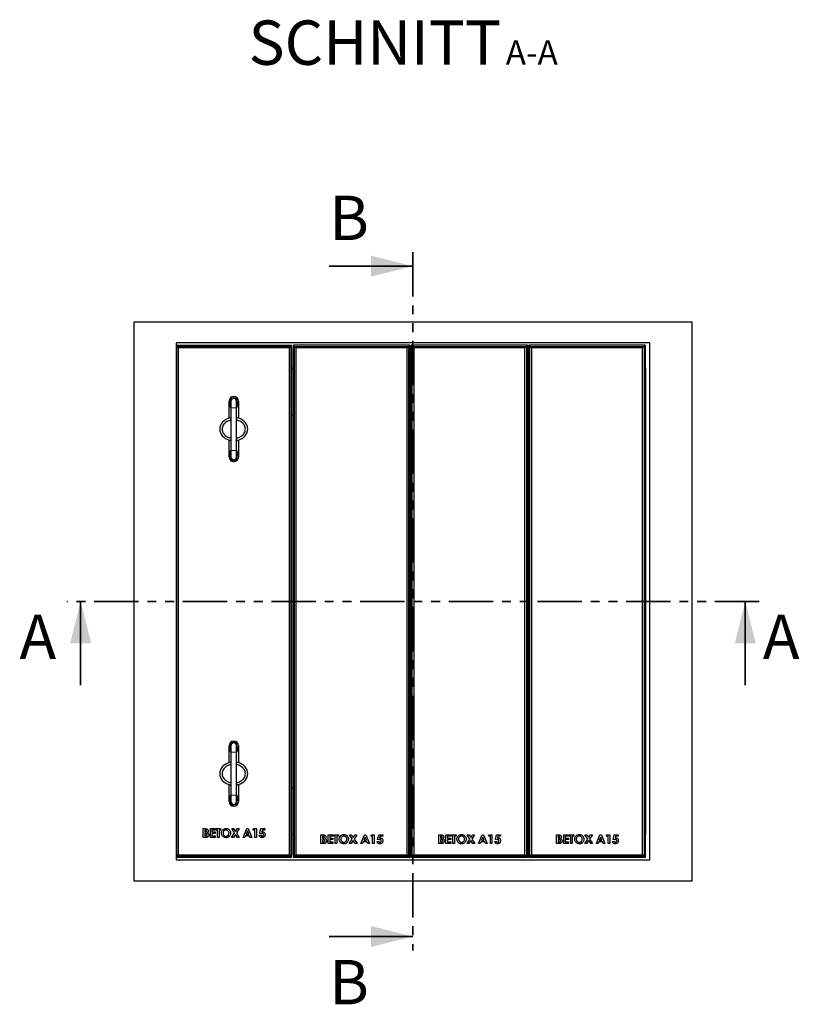
# Model space of a CAD drawing. Units: millimetres. Extents: x 690 to 5049, y 412 to 5024.
# Drawn here: x 690 to 2365, y 417 to 2532 of the extents above; entities that cross this region are included whole.
import ezdxf

# ---------------------------------------------------------------- set-up
doc = ezdxf.new("R2010")
doc.units = ezdxf.units.MM
doc.header["$LTSCALE"] = 15
doc.linetypes.add('PHANTOM', pattern=[12.7, 6.35, -1.27, 1.27, -1.27, 1.27, -1.27])
doc.layers.add('O-TEKST', color=7, linetype='Continuous')
doc.styles.add('SLDTEXTSTYLE0', font='TXT', dxfattribs={"width": 0.75})

# ---------------------------------------------------------------- blocks, each defined once
blk = doc.blocks.new('SW_NOTE_0')
at = {"layer": 'O-TEKST', "color": 0, "attachment_point": 2, "style": 'SLDTEXTSTYLE0'}
for s, insert, char_height in [('SCHNITT', (241.1, 122.8), 95.25), ('A-A', (578.3, 80.2), 52.5)]:
    blk.add_mtext(s, dxfattribs=dict(at, insert=insert, char_height=char_height))

msp = doc.modelspace()

# ---------------------------------------------------------------- linework, layer by layer
at = {"color": 7, "linetype": 'PHANTOM', "lineweight": 35}
for p, q in [((1534.9, 2032.5), (1534.9, 532.8)), ((2278.9, 1282.6), (790.9, 1282.6))]:
    msp.add_line(p, q, dxfattribs=at)
at = {"color": 7, "linetype": 'Continuous', "lineweight": 35}
for p, q in [((1354.9, 2002.5), (1534.9, 2002.5)), ((820.9, 1102.6), (820.9, 1282.6)), ((2248.9, 1102.6), (2248.9, 1282.6)), ((1354.9, 562.8), (1534.9, 562.8))]:
    msp.add_line(p, q, dxfattribs=at)
at = {"color": 7, "linetype": 'Continuous', "lineweight": 25}
for p, q in [((934.9, 1882.6), (934.9, 682.6)), ((2134.9, 1882.6), (934.9, 1882.6)), ((2134.9, 682.6), (2134.9, 1882.6)), ((2043.9, 1837.6), (1025.9, 1837.6)), ((1025.9, 1837.6), (1025.9, 727.6)), ((1274.6, 1832.4), (1025.9, 1832.4)), ((1027.2, 1830.3), (1025.9, 1831.5)), ((1030.3, 1827.1), (1027.2, 1830.3)), ((1027.2, 1830.3), (1272.5, 1830.3)), ((1027.2, 734.9), (1027.2, 1830.3)), ((1269.3, 1827.1), (1030.3, 1827.1)), ((1030.3, 1827.1), (1030.3, 738.1)), ((1272.5, 1830.3), (1269.3, 1827.1)), ((1269.3, 738.1), (1269.3, 1827.1)), ((1274.6, 1832.4), (1272.5, 1830.3)), ((1272.5, 1830.3), (1272.5, 734.9)), ((1274.8, 1827.6), (1274.6, 1832.4)), ((1274.8, 1827.6), (1274.8, 737.4)), ((1277.9, 1832.6), (1277.9, 732.6)), ((1280.2, 1830.3), (1277.9, 1832.6)), ((1527.9, 1832.6), (1277.9, 1832.6)), ((1280.2, 734.9), (1280.2, 1830.3)), ((1283.4, 1827.1), (1280.2, 1830.3)), ((1280.2, 1830.3), (1525.5, 1830.3)), ((1522.4, 1827.1), (1283.4, 1827.1)), ((1283.4, 1827.1), (1283.4, 738.1)), ((1525.5, 1830.3), (1522.4, 1827.1)), ((1522.4, 738.1), (1522.4, 1827.1)), ((1527.9, 1832.6), (1525.5, 1830.3)), ((1525.5, 1830.3), (1525.5, 734.9)), ((1527.9, 1832.6), (1527.9, 732.6)), ((1530.9, 1832.6), (1530.9, 732.6)), ((1533.2, 1830.3), (1530.9, 1832.6)), ((1780.9, 1832.6), (1530.9, 1832.6)), ((1536.4, 1827.1), (1533.2, 1830.3)), ((1533.2, 1830.3), (1778.5, 1830.3)), ((1533.2, 734.9), (1533.2, 1830.3)), ((1775.4, 1827.1), (1536.4, 1827.1)), ((1536.4, 1827.1), (1536.4, 738.1)), ((1778.5, 1830.3), (1775.4, 1827.1)), ((1775.4, 738.1), (1775.4, 1827.1)), ((1780.9, 1832.6), (1778.5, 1830.3)), ((1778.5, 1830.3), (1778.5, 734.9)), ((1780.9, 1832.6), (1780.9, 732.6)), ((2033.9, 1832.6), (1783.9, 1832.6)), ((1786.2, 1830.3), (1783.9, 1832.6)), ((1783.9, 1832.6), (1783.9, 732.6)), ((1789.4, 1827.1), (1786.2, 1830.3)), ((1786.2, 1830.3), (2031.5, 1830.3)), ((1786.2, 734.9), (1786.2, 1830.3)), ((2028.4, 1827.1), (1789.4, 1827.1)), ((1789.4, 1827.1), (1789.4, 738.1)), ((2031.5, 1830.3), (2028.4, 1827.1)), ((2028.4, 738.1), (2028.4, 1827.1)), ((2033.9, 1832.6), (2031.5, 1830.3)), ((2031.5, 1830.3), (2031.5, 734.9)), ((2033.9, 1832.6), (2033.9, 732.6)), ((2043.9, 727.6), (2043.9, 1837.6)), ((1277.9, 1782.6), (1274.8, 1782.6)), ((1530.9, 1782.6), (1527.9, 1782.6)), ((1783.9, 1782.6), (1780.9, 1782.6)), ((2034.9, 1782.6), (2033.9, 1782.6)), ((2034.9, 782.6), (2034.9, 1782.6)), ((1139.8, 1676.2), (1139.8, 1712.6)), ((1143.8, 1712.6), (1143.8, 1698.6)), ((1143.8, 1698.6), (1143.8, 1606.6)), ((1155.8, 1698.6), (1155.8, 1712.6)), ((1155.8, 1606.6), (1155.8, 1698.6)), ((1159.8, 1712.6), (1159.8, 1676.2)), ((1277.9, 1682.6), (1274.8, 1682.6)), ((1530.9, 1682.6), (1527.9, 1682.6)), ((1783.9, 1682.6), (1780.9, 1682.6)), ((1139.8, 1592.6), (1139.8, 1629)), ((1159.8, 1629), (1159.8, 1592.6)), ((1143.8, 1606.6), (1143.8, 1592.6)), ((1155.8, 1592.6), (1155.8, 1606.6)), ((1139.8, 936.2), (1139.8, 972.6)), ((1143.8, 972.6), (1143.8, 958.6)), ((1143.8, 958.6), (1143.8, 866.6)), ((1155.8, 958.6), (1155.8, 972.6)), ((1155.8, 866.6), (1155.8, 958.6)), ((1159.8, 972.6), (1159.8, 936.2)), ((1139.8, 852.6), (1139.8, 889)), ((1159.8, 889), (1159.8, 852.6)), ((1274.8, 882.6), (1277.9, 882.6)), ((1527.9, 882.6), (1530.9, 882.6)), ((1780.9, 882.6), (1783.9, 882.6)), ((1143.8, 866.6), (1143.8, 852.6)), ((1155.8, 852.6), (1155.8, 866.6)), ((1084.3, 794.5), (1087.3, 794.5)), ((1084.3, 775.4), (1084.3, 794.5)), ((1087.7, 791.1), (1087.7, 786.9)), ((1088.8, 791.1), (1087.7, 791.1)), ((1087.7, 786.9), (1088.6, 786.9)), ((1087.7, 783.7), (1087.7, 778.9)), ((1088.5, 783.7), (1087.7, 783.7)), ((1099.7, 794.5), (1109.9, 794.5)), ((1099.7, 775.4), (1099.7, 794.5)), ((1103.1, 791.1), (1103.1, 787.4)), ((1109.9, 791.1), (1103.1, 791.1)), ((1103.1, 787.4), (1109.9, 787.4)), ((1103.1, 784), (1103.1, 778.9)), ((1109.9, 784), (1103.1, 784)), ((1109.9, 794.5), (1109.9, 791.1)), ((1109.9, 787.4), (1109.9, 784)), ((1111.4, 794.5), (1121.6, 794.5)), ((1111.4, 791.1), (1111.4, 794.5)), ((1114.8, 791.1), (1111.4, 791.1)), ((1114.8, 775.4), (1114.8, 791.1)), ((1118.2, 791.1), (1118.2, 775.4)), ((1121.6, 791.1), (1118.2, 791.1)), ((1121.6, 794.5), (1121.6, 791.1)), ((1145, 775.4), (1151.4, 785.3)), ((1145.4, 794.5), (1149.4, 794.5)), ((1151.4, 785.3), (1145.4, 794.5)), ((1149.4, 794.5), (1153.4, 788.4)), ((1153.4, 788.4), (1157.4, 794.5)), ((1161.4, 794.5), (1155.4, 785.3)), ((1155.4, 785.3), (1161.8, 775.4)), ((1157.4, 794.5), (1161.4, 794.5)), ((1169.9, 775.4), (1177.6, 794.5)), ((1179.2, 789.4), (1176.3, 782.8)), ((1176.3, 782.8), (1182, 782.8)), ((1177.6, 794.5), (1180.7, 794.5)), ((1182, 782.8), (1179.2, 789.4)), ((1180.7, 794.5), (1188.4, 775.4)), ((1191.2, 791.3), (1193.3, 794.5)), ((1195.2, 791.3), (1191.2, 791.3)), ((1193.3, 794.5), (1198.6, 794.5)), ((1195.2, 775.4), (1195.2, 791.3)), ((1198.6, 794.5), (1198.6, 775.4)), ((1206, 783.9), (1208.2, 794.5)), ((1208.9, 783.3), (1206, 783.9)), ((1208.2, 794.5), (1216.9, 794.5)), ((1210.9, 791.3), (1210.2, 787.7)), ((1216.9, 791.3), (1210.9, 791.3)), ((1216.9, 794.5), (1216.9, 791.3)), ((1274.8, 782.6), (1277.9, 782.6)), ((1527.9, 782.6), (1530.9, 782.6)), ((1780.9, 782.6), (1783.9, 782.6)), ((2033.9, 782.6), (2034.9, 782.6)), ((1089.6, 775.4), (1084.3, 775.4)), ((1087.7, 778.9), (1088.7, 778.9)), ((1109.9, 775.4), (1099.7, 775.4)), ((1103.1, 778.9), (1109.9, 778.9)), ((1109.9, 778.9), (1109.9, 775.4)), ((1118.2, 775.4), (1114.8, 775.4)), ((1149, 775.4), (1145, 775.4)), ((1153.4, 782.2), (1149, 775.4)), ((1157.8, 775.4), (1153.4, 782.2)), ((1161.8, 775.4), (1157.8, 775.4)), ((1173.5, 775.4), (1169.9, 775.4)), ((1175, 779.3), (1173.5, 775.4)), ((1183.3, 779.3), (1175, 779.3)), ((1184.8, 775.4), (1183.3, 779.3)), ((1188.4, 775.4), (1184.8, 775.4)), ((1198.6, 775.4), (1195.2, 775.4)), ((1204.4, 780.1), (1208.3, 780.1)), ((1337.3, 781.4), (1340.3, 781.4)), ((1337.3, 762.3), (1337.3, 781.4)), ((1342.6, 762.3), (1337.3, 762.3)), ((1340.7, 778), (1340.7, 773.8)), ((1341.8, 778), (1340.7, 778)), ((1340.7, 773.8), (1341.6, 773.8)), ((1341.5, 770.6), (1340.7, 770.6)), ((1340.7, 770.6), (1340.7, 765.8)), ((1340.7, 765.8), (1341.7, 765.8)), ((1352.7, 781.4), (1362.9, 781.4)), ((1352.7, 762.3), (1352.7, 781.4)), ((1362.9, 762.3), (1352.7, 762.3)), ((1356.1, 778), (1356.1, 774.3)), ((1362.9, 778), (1356.1, 778)), ((1356.1, 774.3), (1362.9, 774.3)), ((1356.1, 770.9), (1356.1, 765.8)), ((1362.9, 770.9), (1356.1, 770.9)), ((1356.1, 765.8), (1362.9, 765.8)), ((1362.9, 781.4), (1362.9, 778)), ((1362.9, 774.3), (1362.9, 770.9)), ((1362.9, 765.8), (1362.9, 762.3)), ((1364.4, 781.4), (1374.6, 781.4)), ((1364.4, 778), (1364.4, 781.4)), ((1367.8, 778), (1364.4, 778)), ((1367.8, 762.3), (1367.8, 778)), ((1371.2, 762.3), (1367.8, 762.3)), ((1371.2, 778), (1371.2, 762.3)), ((1374.6, 778), (1371.2, 778)), ((1374.6, 781.4), (1374.6, 778)), ((1398, 762.3), (1404.4, 772.2)), ((1402, 762.3), (1398, 762.3)), ((1398.4, 781.4), (1402.4, 781.4)), ((1404.4, 772.2), (1398.4, 781.4)), ((1406.4, 769.1), (1402, 762.3)), ((1402.4, 781.4), (1406.4, 775.3)), ((1406.4, 775.3), (1410.4, 781.4)), ((1410.8, 762.3), (1406.4, 769.1)), ((1414.4, 781.4), (1408.4, 772.2)), ((1408.4, 772.2), (1414.8, 762.3)), ((1410.4, 781.4), (1414.4, 781.4)), ((1414.8, 762.3), (1410.8, 762.3)), ((1422.9, 762.3), (1430.6, 781.4)), ((1426.5, 762.3), (1422.9, 762.3)), ((1428, 766.2), (1426.5, 762.3)), ((1436.3, 766.2), (1428, 766.2)), ((1432.2, 776.3), (1429.3, 769.7)), ((1429.3, 769.7), (1435, 769.7)), ((1430.6, 781.4), (1433.7, 781.4)), ((1435, 769.7), (1432.2, 776.3)), ((1433.7, 781.4), (1441.4, 762.3)), ((1437.8, 762.3), (1436.3, 766.2)), ((1441.4, 762.3), (1437.8, 762.3)), ((1444.2, 778.2), (1446.3, 781.4)), ((1448.2, 778.2), (1444.2, 778.2)), ((1446.3, 781.4), (1451.6, 781.4)), ((1448.2, 762.3), (1448.2, 778.2)), ((1451.6, 762.3), (1448.2, 762.3)), ((1451.6, 781.4), (1451.6, 762.3)), ((1457.4, 767), (1461.3, 767)), ((1459, 770.8), (1461.2, 781.4)), ((1461.9, 770.2), (1459, 770.8)), ((1461.2, 781.4), (1469.9, 781.4)), ((1463.9, 778.2), (1463.2, 774.6)), ((1469.9, 778.2), (1463.9, 778.2)), ((1469.9, 781.4), (1469.9, 778.2)), ((1590.3, 781.4), (1593.3, 781.4)), ((1590.3, 762.3), (1590.3, 781.4)), ((1595.6, 762.3), (1590.3, 762.3)), ((1593.7, 778), (1593.7, 773.8)), ((1594.8, 778), (1593.7, 778)), ((1593.7, 773.8), (1594.6, 773.8)), ((1593.7, 770.6), (1593.7, 765.8)), ((1594.5, 770.6), (1593.7, 770.6)), ((1593.7, 765.8), (1594.7, 765.8)), ((1605.7, 781.4), (1615.9, 781.4)), ((1605.7, 762.3), (1605.7, 781.4)), ((1615.9, 762.3), (1605.7, 762.3)), ((1609.1, 778), (1609.1, 774.3)), ((1615.9, 778), (1609.1, 778)), ((1609.1, 774.3), (1615.9, 774.3)), ((1609.1, 770.9), (1609.1, 765.8)), ((1615.9, 770.9), (1609.1, 770.9)), ((1609.1, 765.8), (1615.9, 765.8)), ((1615.9, 781.4), (1615.9, 778)), ((1615.9, 774.3), (1615.9, 770.9)), ((1615.9, 765.8), (1615.9, 762.3)), ((1617.4, 781.4), (1627.6, 781.4)), ((1617.4, 778), (1617.4, 781.4)), ((1620.8, 778), (1617.4, 778)), ((1620.8, 762.3), (1620.8, 778)), ((1624.2, 762.3), (1620.8, 762.3)), ((1624.2, 778), (1624.2, 762.3)), ((1627.6, 778), (1624.2, 778)), ((1627.6, 781.4), (1627.6, 778)), ((1651, 762.3), (1657.4, 772.2)), ((1655, 762.3), (1651, 762.3)), ((1651.4, 781.4), (1655.4, 781.4)), ((1657.4, 772.2), (1651.4, 781.4)), ((1659.4, 769.1), (1655, 762.3)), ((1655.4, 781.4), (1659.4, 775.3)), ((1659.4, 775.3), (1663.4, 781.4)), ((1663.8, 762.3), (1659.4, 769.1)), ((1667.4, 781.4), (1661.4, 772.2)), ((1661.4, 772.2), (1667.8, 762.3)), ((1663.4, 781.4), (1667.4, 781.4)), ((1667.8, 762.3), (1663.8, 762.3)), ((1675.9, 762.3), (1683.6, 781.4)), ((1679.5, 762.3), (1675.9, 762.3)), ((1681, 766.2), (1679.5, 762.3)), ((1689.3, 766.2), (1681, 766.2)), ((1685.2, 776.3), (1682.3, 769.7)), ((1682.3, 769.7), (1688, 769.7)), ((1683.6, 781.4), (1686.7, 781.4)), ((1688, 769.7), (1685.2, 776.3)), ((1686.7, 781.4), (1694.4, 762.3)), ((1690.8, 762.3), (1689.3, 766.2)), ((1694.4, 762.3), (1690.8, 762.3)), ((1697.2, 778.2), (1699.3, 781.4)), ((1701.2, 778.2), (1697.2, 778.2)), ((1699.3, 781.4), (1704.6, 781.4)), ((1701.2, 762.3), (1701.2, 778.2)), ((1704.6, 762.3), (1701.2, 762.3)), ((1704.6, 781.4), (1704.6, 762.3)), ((1710.4, 767), (1714.3, 767)), ((1712, 770.8), (1714.2, 781.4)), ((1714.9, 770.2), (1712, 770.8)), ((1714.2, 781.4), (1722.9, 781.4)), ((1716.9, 778.2), (1716.2, 774.6)), ((1722.9, 778.2), (1716.9, 778.2)), ((1722.9, 781.4), (1722.9, 778.2)), ((1843.3, 781.4), (1846.3, 781.4)), ((1843.3, 762.3), (1843.3, 781.4)), ((1848.6, 762.3), (1843.3, 762.3)), ((1846.7, 778), (1846.7, 773.8)), ((1847.8, 778), (1846.7, 778)), ((1846.7, 773.8), (1847.6, 773.8)), ((1846.7, 770.6), (1846.7, 765.8)), ((1847.5, 770.6), (1846.7, 770.6)), ((1846.7, 765.8), (1847.7, 765.8)), ((1858.7, 781.4), (1868.9, 781.4)), ((1858.7, 762.3), (1858.7, 781.4)), ((1868.9, 762.3), (1858.7, 762.3)), ((1862.1, 778), (1862.1, 774.3)), ((1868.9, 778), (1862.1, 778)), ((1862.1, 774.3), (1868.9, 774.3)), ((1862.1, 770.9), (1862.1, 765.8)), ((1868.9, 770.9), (1862.1, 770.9)), ((1862.1, 765.8), (1868.9, 765.8)), ((1868.9, 781.4), (1868.9, 778)), ((1868.9, 774.3), (1868.9, 770.9)), ((1868.9, 765.8), (1868.9, 762.3)), ((1870.4, 781.4), (1880.6, 781.4)), ((1870.4, 778), (1870.4, 781.4)), ((1873.8, 778), (1870.4, 778)), ((1873.8, 762.3), (1873.8, 778)), ((1877.2, 762.3), (1873.8, 762.3)), ((1877.2, 778), (1877.2, 762.3)), ((1880.6, 778), (1877.2, 778)), ((1880.6, 781.4), (1880.6, 778)), ((1904, 762.3), (1910.4, 772.2)), ((1908, 762.3), (1904, 762.3)), ((1904.4, 781.4), (1908.4, 781.4)), ((1910.4, 772.2), (1904.4, 781.4)), ((1912.4, 769.1), (1908, 762.3)), ((1908.4, 781.4), (1912.4, 775.3)), ((1912.4, 775.3), (1916.4, 781.4)), ((1916.8, 762.3), (1912.4, 769.1)), ((1920.4, 781.4), (1914.4, 772.2)), ((1914.4, 772.2), (1920.8, 762.3)), ((1916.4, 781.4), (1920.4, 781.4)), ((1920.8, 762.3), (1916.8, 762.3)), ((1928.9, 762.3), (1936.6, 781.4)), ((1932.5, 762.3), (1928.9, 762.3)), ((1934, 766.2), (1932.5, 762.3)), ((1942.3, 766.2), (1934, 766.2)), ((1938.2, 776.3), (1935.3, 769.7)), ((1935.3, 769.7), (1941, 769.7)), ((1936.6, 781.4), (1939.7, 781.4)), ((1941, 769.7), (1938.2, 776.3)), ((1939.7, 781.4), (1947.4, 762.3)), ((1943.8, 762.3), (1942.3, 766.2)), ((1947.4, 762.3), (1943.8, 762.3)), ((1950.2, 778.2), (1952.3, 781.4)), ((1954.2, 778.2), (1950.2, 778.2)), ((1952.3, 781.4), (1957.6, 781.4)), ((1954.2, 762.3), (1954.2, 778.2)), ((1957.6, 762.3), (1954.2, 762.3)), ((1957.6, 781.4), (1957.6, 762.3)), ((1963.4, 767), (1967.3, 767)), ((1965, 770.8), (1967.2, 781.4)), ((1967.9, 770.2), (1965, 770.8)), ((1967.2, 781.4), (1975.9, 781.4)), ((1969.9, 778.2), (1969.2, 774.6)), ((1975.9, 778.2), (1969.9, 778.2)), ((1975.9, 781.4), (1975.9, 778.2)), ((1025.9, 733.7), (1027.2, 734.9)), ((1025.9, 732.9), (1274.6, 732.9)), ((1025.9, 727.6), (2043.9, 727.6)), ((1030.3, 738.1), (1027.2, 734.9)), ((1272.5, 734.9), (1027.2, 734.9)), ((1030.3, 738.1), (1269.3, 738.1)), ((1272.5, 734.9), (1269.3, 738.1)), ((1272.5, 734.9), (1274.6, 732.9)), ((1274.6, 732.9), (1274.8, 737.4)), ((1277.9, 732.6), (1280.2, 734.9)), ((1527.9, 732.6), (1277.9, 732.6)), ((1283.4, 738.1), (1280.2, 734.9)), ((1525.5, 734.9), (1280.2, 734.9)), ((1283.4, 738.1), (1522.4, 738.1)), ((1525.5, 734.9), (1522.4, 738.1)), ((1525.5, 734.9), (1527.9, 732.6)), ((1530.9, 732.6), (1533.2, 734.9)), ((1780.9, 732.6), (1530.9, 732.6)), ((1536.4, 738.1), (1533.2, 734.9)), ((1778.5, 734.9), (1533.2, 734.9)), ((1536.4, 738.1), (1775.4, 738.1)), ((1778.5, 734.9), (1775.4, 738.1)), ((1778.5, 734.9), (1780.9, 732.6)), ((1783.9, 732.6), (1786.2, 734.9)), ((2033.9, 732.6), (1783.9, 732.6)), ((1789.4, 738.1), (1786.2, 734.9)), ((2031.5, 734.9), (1786.2, 734.9)), ((1789.4, 738.1), (2028.4, 738.1)), ((2031.5, 734.9), (2028.4, 738.1)), ((2031.5, 734.9), (2033.9, 732.6)), ((934.9, 682.6), (2134.9, 682.6))]:
    msp.add_line(p, q, dxfattribs=at)
at = {"color": 8, "linetype": 'PHANTOM', "lineweight": 18}
for p, q in [((1143.8, 1698.6), (1155.8, 1698.6)), ((1143.8, 1606.6), (1155.8, 1606.6)), ((1143.8, 958.6), (1155.8, 958.6)), ((1143.8, 866.6), (1155.8, 866.6))]:
    msp.add_line(p, q, dxfattribs=at)
at = {"color": 7, "linetype": 'Continuous', "lineweight": 25}
for centre, radius, start, end in [((1149.8, 1712.6), 10, 0, 180), ((1149.8, 1712.6), 7, 0, 211.0027), ((1149.8, 1712.6), 6, 0, 180), ((1149.8, 1712.6), 10, 180, 233.1301), ((1149.8, 1712.6), 7, 328.9973, 0), ((1149.8, 1712.6), 10, 306.8699, 0), ((1149.8, 1592.6), 10, 126.8699, 180), ((1149.8, 1592.6), 10, 180, 0), ((1149.8, 1592.6), 7, 148.9973, 0), ((1149.8, 1592.6), 6, 180, 0), ((1149.8, 1592.6), 10, 0, 53.1301), ((1149.8, 1592.6), 7, 0, 31.0027), ((1149.8, 972.6), 10, 0, 180), ((1149.8, 972.6), 7, 0, 211.0027), ((1149.8, 972.6), 6, 0, 180), ((1149.8, 972.6), 10, 180, 233.1301), ((1149.8, 972.6), 7, 328.9973, 0), ((1149.8, 972.6), 10, 306.8699, 0), ((1149.8, 852.6), 10, 126.8699, 180), ((1149.8, 852.6), 10, 180, 0), ((1149.8, 852.6), 7, 148.9973, 0), ((1149.8, 852.6), 6, 180, 0), ((1149.8, 852.6), 10, 0, 53.1301), ((1149.8, 852.6), 7, 0, 31.0027)]:
    msp.add_arc(centre, radius, start, end, dxfattribs=at)
at = {"color": 8, "linetype": 'PHANTOM', "lineweight": 18}
for centre, start_param, end_param in [((1149.8, 1712.6), 1.570796, 2.498092), ((1149.8, 1712.6), 3.785094, 4.712389), ((1149.8, 1592.6), 0.643501, 1.570796), ((1149.8, 1592.6), 4.712389, 5.639684), ((1149.8, 972.6), 1.570796, 2.498092), ((1149.8, 972.6), 3.785094, 4.712389), ((1149.8, 852.6), 0.643501, 1.570796), ((1149.8, 852.6), 4.712389, 5.639684)]:
    msp.add_ellipse(centre, major_axis=(0, 18), ratio=0.555556, start_param=start_param, end_param=end_param, dxfattribs=at)
at = {"color": 7, "linetype": 'Continuous', "lineweight": 25}
for centre, start_param, end_param in [((1149.8, 1652.6), 5.052226, 7.514145), ((1149.8, 1652.6), 1.910633, 4.372552), ((1149.8, 912.6), 5.052226, 7.514145), ((1149.8, 912.6), 1.910633, 4.372552)]:
    msp.add_ellipse(centre, major_axis=(-30, 0), ratio=0.833333, start_param=start_param, end_param=end_param, dxfattribs=at)
for points, knots in [([(1143.8, 1671.9), (1142.9, 1671.8), (1140.6, 1671.3), (1136.9, 1669.8), (1133.1, 1667.6), (1129.7, 1664.7), (1127.1, 1661.1), (1125.2, 1657), (1125, 1654.1), (1124.8, 1652.6)], [0, 0, 0, 0, 0.096327, 0.246314, 0.396324, 0.547507, 0.698807, 0.849706, 1, 1, 1, 1]), ([(1143.8, 1677.1), (1143.6, 1677), (1142.3, 1676.9), (1140.9, 1676.5), (1139.9, 1676.2), (1139.9, 1676.2), (1139.8, 1676.2)], [0, 0, 0, 0, 0.106344, 0.474294, 0.844992, 1, 1, 1, 1]), ([(1159.8, 1676.2), (1159.7, 1676.2), (1159.5, 1676.3), (1158, 1676.7), (1156.5, 1677), (1155.8, 1677.1)], [0, 0, 0, 0, 0.3565888, 0.7128204, 1, 1, 1, 1]), ([(1155.8, 1633.3), (1156.8, 1633.4), (1159.1, 1633.9), (1162.7, 1635.4), (1166.6, 1637.6), (1169.9, 1640.5), (1172.6, 1644), (1174.4, 1648.1), (1175.1, 1652.6), (1174.4, 1657), (1172.6, 1661.1), (1169.9, 1664.7), (1166.6, 1667.6), (1162.7, 1669.8), (1159.1, 1671.3), (1156.8, 1671.8), (1155.8, 1671.9)], [0, 0, 0, 0, 0.047225, 0.122744, 0.197806, 0.273348, 0.348753, 0.424058, 0.499908, 0.575205, 0.650757, 0.726394, 0.801969, 0.877406, 0.953066, 1, 1, 1, 1]), ([(1124.8, 1652.6), (1125, 1651.1), (1125.1, 1648.9), (1126.2, 1646.1), (1127.5, 1643.5), (1129.8, 1640.5), (1133.1, 1637.6), (1137, 1635.4), (1140.6, 1633.9), (1142.9, 1633.4), (1143.8, 1633.3)], [0, 0, 0, 0, 0.150758, 0.226184, 0.301979, 0.452906, 0.603603, 0.754677, 0.905365, 1, 1, 1, 1]), ([(1139.8, 1629), (1140, 1629), (1140.2, 1628.9), (1141.7, 1628.5), (1143.2, 1628.2), (1143.8, 1628.1)], [0, 0, 0, 0, 0.356589, 0.71282, 1, 1, 1, 1]), ([(1155.8, 1628.1), (1156.1, 1628.2), (1157.4, 1628.4), (1158.8, 1628.8), (1159.8, 1629), (1159.8, 1629), (1159.8, 1629)], [0, 0, 0, 0, 0.106345, 0.474294, 0.844992, 1, 1, 1, 1]), ([(1143.8, 931.9), (1142.9, 931.8), (1140.6, 931.3), (1136.9, 929.8), (1133.1, 927.6), (1129.7, 924.7), (1127.1, 921.1), (1125.2, 917), (1125, 914.1), (1124.8, 912.6)], [0, 0, 0, 0, 0.096327, 0.246314, 0.396323, 0.547506, 0.698807, 0.849705, 1, 1, 1, 1]), ([(1143.8, 937.1), (1143.6, 937), (1142.3, 936.9), (1140.9, 936.5), (1139.9, 936.2), (1139.9, 936.2), (1139.8, 936.2)], [0, 0, 0, 0, 0.106345, 0.474294, 0.844992, 1, 1, 1, 1]), ([(1159.8, 936.2), (1159.7, 936.2), (1159.5, 936.3), (1158, 936.7), (1156.5, 937), (1155.8, 937.1)], [0, 0, 0, 0, 0.356589, 0.71282, 1, 1, 1, 1]), ([(1155.8, 893.3), (1156.8, 893.4), (1159.1, 893.9), (1162.7, 895.4), (1166.6, 897.6), (1169.9, 900.5), (1172.6, 904), (1174.4, 908.1), (1175.1, 912.6), (1174.4, 917), (1172.6, 921.1), (1169.9, 924.7), (1166.6, 927.6), (1162.7, 929.8), (1159.1, 931.3), (1156.8, 931.8), (1155.8, 931.9)], [0, 0, 0, 0, 0.047225, 0.122744, 0.197806, 0.273348, 0.348753, 0.424059, 0.499908, 0.575206, 0.650757, 0.726394, 0.801969, 0.877406, 0.953066, 1, 1, 1, 1]), ([(1124.8, 912.6), (1125, 911.1), (1125.1, 908.9), (1126.2, 906.1), (1127.5, 903.5), (1129.8, 900.5), (1133.1, 897.6), (1137, 895.4), (1140.6, 893.9), (1142.9, 893.4), (1143.8, 893.3)], [0, 0, 0, 0, 0.150757, 0.226184, 0.301979, 0.452906, 0.603603, 0.754676, 0.905365, 1, 1, 1, 1]), ([(1139.8, 889), (1140, 889), (1140.2, 888.9), (1141.7, 888.5), (1143.2, 888.2), (1143.8, 888.1)], [0, 0, 0, 0, 0.3565888, 0.7128204, 1, 1, 1, 1]), ([(1155.8, 888.1), (1156.1, 888.2), (1157.4, 888.4), (1158.8, 888.8), (1159.8, 889), (1159.8, 889), (1159.8, 889)], [0, 0, 0, 0, 0.106344, 0.474294, 0.844992, 1, 1, 1, 1]), ([(1087.3, 794.5), (1088.1, 794.5), (1089.4, 794.5), (1090.6, 794.3), (1091.2, 794.2)], [0, 0, 0, 0, 0.560278, 1, 1, 1, 1]), ([(1092.8, 781.1), (1092.8, 781.3), (1092.8, 781.8), (1092.5, 782.5), (1091.9, 783), (1091.1, 783.5), (1089.9, 783.7), (1089, 783.7), (1088.5, 783.7)], [0, 0, 0, 0, 0.124927, 0.249704, 0.374652, 0.499629, 0.749524, 1, 1, 1, 1]), ([(1088.6, 786.9), (1089, 786.9), (1089.8, 787), (1090.8, 787.3), (1091.5, 788.1), (1091.6, 788.8), (1091.6, 789.1)], [0, 0, 0, 0, 0.281052, 0.560558, 0.780122, 1, 1, 1, 1]), ([(1091.6, 789.1), (1091.6, 789.4), (1091.5, 789.9), (1091.1, 790.4), (1090.5, 790.8), (1089.7, 791), (1089.1, 791.1), (1088.8, 791.1)], [0, 0, 0, 0, 0.248596, 0.373945, 0.499321, 0.749199, 1, 1, 1, 1]), ([(1091.2, 794.2), (1091.8, 794), (1092.9, 793.6), (1094.2, 792.4), (1094.9, 791), (1095, 790), (1095, 789.5)], [0, 0, 0, 0, 0.2801497, 0.5598439, 0.7798385, 1, 1, 1, 1]), ([(1095, 789.5), (1095, 789.1), (1094.9, 788.3), (1094.3, 787), (1093.5, 786.3), (1093, 785.9)], [0, 0, 0, 0, 0.280348, 0.560371, 1, 1, 1, 1]), ([(1093, 785.9), (1093.6, 785.6), (1094.6, 785), (1095.6, 783.7), (1096.2, 782.3), (1096.2, 781.4), (1096.2, 781)], [0, 0, 0, 0, 0.280254, 0.559617, 0.779686, 1, 1, 1, 1]), ([(1123.3, 785), (1123.4, 785.9), (1123.6, 787.9), (1124.9, 790.6), (1126.9, 792.9), (1129.8, 794.6), (1132.1, 794.9), (1133.3, 795)], [0, 0, 0, 0, 0.186815, 0.3736, 0.560337, 0.780241, 1, 1, 1, 1]), ([(1133.3, 775), (1132.3, 775), (1130.4, 775.2), (1127.7, 776.5), (1125.7, 778.3), (1124.3, 780.5), (1123.5, 782.7), (1123.4, 784.2), (1123.3, 785)], [0, 0, 0, 0, 0.186628, 0.373059, 0.559657, 0.706432, 0.853179, 1, 1, 1, 1]), ([(1133.2, 791.6), (1132.6, 791.5), (1131.3, 791.4), (1129.5, 790.6), (1128, 789.2), (1126.9, 787.2), (1126.8, 785.7), (1126.8, 784.9)], [0, 0, 0, 0, 0.186849, 0.373519, 0.560335, 0.779962, 1, 1, 1, 1]), ([(1126.8, 784.9), (1126.8, 784.4), (1126.9, 783.3), (1127.4, 781.9), (1128.1, 780.7), (1128.8, 780.1), (1129.1, 779.8)], [0, 0, 0, 0, 0.280065, 0.559824, 0.779891, 1, 1, 1, 1]), ([(1139.7, 785), (1139.7, 785.6), (1139.6, 786.9), (1138.7, 788.7), (1137.4, 790.2), (1135.5, 791.4), (1134, 791.5), (1133.2, 791.6)], [0, 0, 0, 0, 0.186886, 0.373613, 0.56052, 0.780196, 1, 1, 1, 1]), ([(1133.3, 795), (1134.3, 794.9), (1136.2, 794.8), (1138.9, 793.4), (1140.9, 791.5), (1142.2, 789.4), (1143, 787.2), (1143.1, 785.7), (1143.1, 784.9)], [0, 0, 0, 0, 0.186541, 0.372984, 0.559646, 0.706422, 0.853163, 1, 1, 1, 1]), ([(1133.3, 778.4), (1133.9, 778.4), (1135.2, 778.5), (1137, 779.4), (1138.4, 780.8), (1139.5, 782.7), (1139.7, 784.2), (1139.7, 785)], [0, 0, 0, 0, 0.186787, 0.373419, 0.560263, 0.780014, 1, 1, 1, 1]), ([(1143.1, 784.9), (1143.1, 783.9), (1142.9, 782), (1141.7, 779.3), (1139.8, 777.3), (1137.8, 775.9), (1135.6, 775.1), (1134.1, 775), (1133.3, 775)], [0, 0, 0, 0, 0.186622, 0.373091, 0.559717, 0.706478, 0.853188, 1, 1, 1, 1]), ([(1211.1, 784.5), (1210.9, 784.5), (1210.4, 784.4), (1209.6, 784), (1209.1, 783.5), (1208.9, 783.3)], [0, 0, 0, 0, 0.279731, 0.559867, 1, 1, 1, 1]), ([(1210.2, 787.7), (1210.4, 787.8), (1210.8, 787.9), (1211.2, 787.9), (1211.4, 787.9)], [0, 0, 0, 0, 0.559983, 1, 1, 1, 1]), ([(1213.7, 781.5), (1213.7, 781.9), (1213.6, 782.7), (1213, 783.7), (1212.1, 784.4), (1211.4, 784.4), (1211.1, 784.5)], [0, 0, 0, 0, 0.280377, 0.559959, 0.780048, 1, 1, 1, 1]), ([(1211.4, 787.9), (1212, 787.9), (1213.2, 787.8), (1214.8, 786.9), (1216.1, 785.5), (1217, 783.7), (1217.1, 782.3), (1217.1, 781.6)], [0, 0, 0, 0, 0.186737, 0.373291, 0.560047, 0.779799, 1, 1, 1, 1]), ([(1088.7, 778.9), (1089.1, 778.9), (1090, 778.9), (1091.1, 779), (1091.9, 779.4), (1092.5, 779.8), (1092.8, 780.4), (1092.8, 780.9), (1092.8, 781.1)], [0, 0, 0, 0, 0.250463, 0.500594, 0.625582, 0.750409, 0.875104, 1, 1, 1, 1]), ([(1096.2, 781), (1096.2, 780.3), (1096.1, 779.1), (1095.2, 777.5), (1093.7, 776.2), (1091.8, 775.5), (1090.3, 775.5), (1089.6, 775.4)], [0, 0, 0, 0, 0.186694, 0.373367, 0.559984, 0.779435, 1, 1, 1, 1]), ([(1129.1, 779.8), (1129.8, 779.4), (1131.1, 778.5), (1132.6, 778.4), (1133.3, 778.4)], [0, 0, 0, 0, 0.559367, 1, 1, 1, 1]), ([(1210.8, 775), (1209.9, 775), (1208.3, 775.2), (1206.3, 776.5), (1205, 778.2), (1204.6, 779.5), (1204.4, 780.1)], [0, 0, 0, 0, 0.279868, 0.559369, 0.779507, 1, 1, 1, 1]), ([(1208.3, 780.1), (1208.5, 779.8), (1208.8, 779.3), (1209.7, 778.6), (1210.5, 778.4), (1211, 778.4)], [0, 0, 0, 0, 0.281133, 0.561855, 1, 1, 1, 1]), ([(1217.1, 781.6), (1217.1, 780.9), (1217, 779.7), (1216.2, 777.9), (1214.9, 776.4), (1213, 775.2), (1211.5, 775), (1210.8, 775)], [0, 0, 0, 0, 0.186948, 0.373735, 0.560607, 0.780247, 1, 1, 1, 1]), ([(1211, 778.4), (1211.4, 778.4), (1212.3, 778.6), (1213.2, 779.4), (1213.6, 780.4), (1213.7, 781.1), (1213.7, 781.5)], [0, 0, 0, 0, 0.279077, 0.558704, 0.779138, 1, 1, 1, 1]), ([(1340.3, 781.4), (1341.1, 781.4), (1342.4, 781.4), (1343.6, 781.1), (1344.2, 781)], [0, 0, 0, 0, 0.560275, 1, 1, 1, 1]), ([(1345.8, 768), (1345.8, 768.2), (1345.8, 768.7), (1345.5, 769.4), (1345, 769.9), (1344.1, 770.3), (1342.9, 770.6), (1342, 770.6), (1341.5, 770.6)], [0, 0, 0, 0, 0.124926, 0.249704, 0.374646, 0.499628, 0.749525, 1, 1, 1, 1]), ([(1341.6, 773.8), (1342, 773.8), (1342.8, 773.9), (1343.8, 774.2), (1344.5, 775), (1344.6, 775.6), (1344.6, 776)], [0, 0, 0, 0, 0.281055, 0.560552, 0.78011, 1, 1, 1, 1]), ([(1341.7, 765.8), (1342.1, 765.8), (1343, 765.8), (1344.1, 765.9), (1345, 766.3), (1345.5, 766.7), (1345.8, 767.3), (1345.8, 767.8), (1345.8, 768)], [0, 0, 0, 0, 0.250466, 0.500597, 0.625583, 0.750409, 0.875104, 1, 1, 1, 1]), ([(1344.6, 776), (1344.6, 776.3), (1344.5, 776.8), (1344.1, 777.3), (1343.5, 777.7), (1342.7, 777.9), (1342.1, 778), (1341.8, 778)], [0, 0, 0, 0, 0.248589, 0.373939, 0.499311, 0.749197, 1, 1, 1, 1]), ([(1349.2, 767.8), (1349.2, 767.2), (1349.1, 766), (1348.2, 764.4), (1346.7, 763.1), (1344.8, 762.4), (1343.3, 762.4), (1342.6, 762.3)], [0, 0, 0, 0, 0.186694, 0.373367, 0.559983, 0.779432, 1, 1, 1, 1]), ([(1344.2, 781), (1344.8, 780.8), (1345.9, 780.4), (1347.2, 779.2), (1347.9, 777.8), (1348, 776.9), (1348, 776.4)], [0, 0, 0, 0, 0.280146, 0.559838, 0.779836, 1, 1, 1, 1]), ([(1348, 776.4), (1348, 776), (1347.9, 775.2), (1347.3, 773.8), (1346.5, 773.2), (1346, 772.7)], [0, 0, 0, 0, 0.280353, 0.56037, 1, 1, 1, 1]), ([(1346, 772.7), (1346.6, 772.5), (1347.6, 771.9), (1348.6, 770.6), (1349.2, 769.2), (1349.2, 768.3), (1349.2, 767.8)], [0, 0, 0, 0, 0.280257, 0.559619, 0.779687, 1, 1, 1, 1]), ([(1376.4, 771.9), (1376.4, 772.8), (1376.6, 774.8), (1377.9, 777.5), (1379.9, 779.8), (1382.8, 781.5), (1385.1, 781.8), (1386.3, 781.9)], [0, 0, 0, 0, 0.186818, 0.373601, 0.56034, 0.78024, 1, 1, 1, 1]), ([(1386.3, 761.8), (1385.3, 761.9), (1383.4, 762), (1380.7, 763.4), (1378.7, 765.2), (1377.3, 767.4), (1376.5, 769.6), (1376.4, 771.1), (1376.4, 771.9)], [0, 0, 0, 0, 0.18663, 0.373061, 0.559658, 0.706433, 0.853181, 1, 1, 1, 1]), ([(1386.2, 778.5), (1385.6, 778.4), (1384.3, 778.3), (1382.5, 777.4), (1381, 776), (1379.9, 774.1), (1379.8, 772.6), (1379.8, 771.8)], [0, 0, 0, 0, 0.186849, 0.373517, 0.560335, 0.779961, 1, 1, 1, 1]), ([(1379.8, 771.8), (1379.8, 771.3), (1379.9, 770.2), (1380.4, 768.8), (1381.2, 767.6), (1381.8, 767), (1382.1, 766.7)], [0, 0, 0, 0, 0.280061, 0.559827, 0.779894, 1, 1, 1, 1]), ([(1382.1, 766.7), (1382.8, 766.3), (1384.1, 765.4), (1385.6, 765.3), (1386.3, 765.3)], [0, 0, 0, 0, 0.55937, 1, 1, 1, 1]), ([(1392.7, 771.8), (1392.7, 772.5), (1392.6, 773.8), (1391.7, 775.6), (1390.4, 777.1), (1388.5, 778.2), (1387, 778.4), (1386.2, 778.5)], [0, 0, 0, 0, 0.186888, 0.373614, 0.560519, 0.780194, 1, 1, 1, 1]), ([(1386.3, 781.9), (1387.3, 781.8), (1389.2, 781.6), (1391.9, 780.3), (1393.9, 778.4), (1395.2, 776.3), (1396, 774.1), (1396.1, 772.6), (1396.1, 771.8)], [0, 0, 0, 0, 0.186542, 0.372984, 0.559646, 0.706423, 0.853163, 1, 1, 1, 1]), ([(1396.1, 771.8), (1396.1, 770.8), (1395.9, 768.9), (1394.7, 766.2), (1392.8, 764.2), (1390.8, 762.8), (1388.6, 762), (1387.1, 761.9), (1386.3, 761.8)], [0, 0, 0, 0, 0.186623, 0.373092, 0.559718, 0.706478, 0.853188, 1, 1, 1, 1]), ([(1386.3, 765.3), (1386.9, 765.3), (1388.2, 765.4), (1390, 766.3), (1391.4, 767.7), (1392.5, 769.6), (1392.7, 771.1), (1392.7, 771.8)], [0, 0, 0, 0, 0.1867854, 0.3734167, 0.560263, 0.7800114, 1, 1, 1, 1]), ([(1463.8, 761.8), (1462.9, 761.9), (1461.3, 762.1), (1459.3, 763.4), (1458, 765.1), (1457.6, 766.3), (1457.4, 767)], [0, 0, 0, 0, 0.279868, 0.559368, 0.779506, 1, 1, 1, 1]), ([(1461.3, 767), (1461.5, 766.7), (1461.8, 766.2), (1462.7, 765.4), (1463.5, 765.3), (1464, 765.3)], [0, 0, 0, 0, 0.281132, 0.56185, 1, 1, 1, 1]), ([(1464.1, 771.4), (1463.9, 771.3), (1463.4, 771.3), (1462.6, 770.9), (1462.1, 770.4), (1461.9, 770.2)], [0, 0, 0, 0, 0.27973, 0.559862, 1, 1, 1, 1]), ([(1463.2, 774.6), (1463.4, 774.7), (1463.8, 774.8), (1464.2, 774.8), (1464.4, 774.8)], [0, 0, 0, 0, 0.559982, 1, 1, 1, 1]), ([(1470.1, 768.5), (1470.1, 767.8), (1470, 766.6), (1469.2, 764.8), (1467.9, 763.2), (1466, 762.1), (1464.5, 761.9), (1463.8, 761.8)], [0, 0, 0, 0, 0.1869478, 0.3737343, 0.5606067, 0.7802459, 1, 1, 1, 1]), ([(1464, 765.3), (1464.4, 765.3), (1465.3, 765.4), (1466.2, 766.3), (1466.7, 767.3), (1466.7, 768), (1466.7, 768.4)], [0, 0, 0, 0, 0.279076, 0.558703, 0.779137, 1, 1, 1, 1]), ([(1466.7, 768.4), (1466.7, 768.8), (1466.6, 769.6), (1466, 770.6), (1465.1, 771.3), (1464.4, 771.3), (1464.1, 771.4)], [0, 0, 0, 0, 0.280377, 0.559962, 0.78005, 1, 1, 1, 1]), ([(1464.4, 774.8), (1465, 774.7), (1466.2, 774.7), (1467.8, 773.8), (1469.1, 772.4), (1470, 770.6), (1470.1, 769.2), (1470.1, 768.5)], [0, 0, 0, 0, 0.186738, 0.373289, 0.560049, 0.779802, 1, 1, 1, 1]), ([(1593.3, 781.4), (1594.1, 781.4), (1595.4, 781.4), (1596.6, 781.1), (1597.2, 781)], [0, 0, 0, 0, 0.560274, 1, 1, 1, 1]), ([(1598.8, 768), (1598.8, 768.2), (1598.8, 768.7), (1598.5, 769.4), (1598, 769.9), (1597.1, 770.3), (1595.9, 770.6), (1595, 770.6), (1594.5, 770.6)], [0, 0, 0, 0, 0.124927, 0.249704, 0.374647, 0.499629, 0.749525, 1, 1, 1, 1]), ([(1594.6, 773.8), (1595, 773.8), (1595.8, 773.9), (1596.8, 774.2), (1597.5, 775), (1597.6, 775.6), (1597.6, 776)], [0, 0, 0, 0, 0.281056, 0.560554, 0.78011, 1, 1, 1, 1]), ([(1594.7, 765.8), (1595.1, 765.8), (1596, 765.8), (1597.1, 765.9), (1598, 766.3), (1598.5, 766.7), (1598.8, 767.3), (1598.8, 767.8), (1598.8, 768)], [0, 0, 0, 0, 0.250466, 0.500597, 0.625584, 0.750409, 0.875104, 1, 1, 1, 1]), ([(1597.6, 776), (1597.6, 776.3), (1597.5, 776.8), (1597.1, 777.3), (1596.5, 777.7), (1595.7, 777.9), (1595.1, 778), (1594.8, 778)], [0, 0, 0, 0, 0.248589, 0.373939, 0.499312, 0.749197, 1, 1, 1, 1]), ([(1602.2, 767.8), (1602.2, 767.2), (1602.1, 766), (1601.2, 764.4), (1599.7, 763.1), (1597.8, 762.4), (1596.3, 762.4), (1595.6, 762.3)], [0, 0, 0, 0, 0.186694, 0.373366, 0.559983, 0.779432, 1, 1, 1, 1]), ([(1597.2, 781), (1597.8, 780.8), (1598.9, 780.4), (1600.2, 779.2), (1600.9, 777.8), (1601, 776.9), (1601, 776.4)], [0, 0, 0, 0, 0.2801439, 0.5598371, 0.7798354, 1, 1, 1, 1]), ([(1601, 776.4), (1601, 776), (1600.9, 775.2), (1600.3, 773.8), (1599.5, 773.2), (1599, 772.7)], [0, 0, 0, 0, 0.2803525, 0.5603716, 1, 1, 1, 1]), ([(1599, 772.7), (1599.6, 772.5), (1600.6, 771.9), (1601.6, 770.6), (1602.2, 769.2), (1602.2, 768.3), (1602.2, 767.8)], [0, 0, 0, 0, 0.280257, 0.559619, 0.779687, 1, 1, 1, 1]), ([(1629.4, 771.9), (1629.4, 772.8), (1629.6, 774.8), (1630.9, 777.5), (1632.9, 779.8), (1635.8, 781.5), (1638.1, 781.8), (1639.3, 781.9)], [0, 0, 0, 0, 0.186818, 0.373601, 0.56034, 0.78024, 1, 1, 1, 1]), ([(1639.3, 761.8), (1638.3, 761.9), (1636.4, 762), (1633.7, 763.4), (1631.7, 765.2), (1630.3, 767.4), (1629.5, 769.6), (1629.4, 771.1), (1629.4, 771.9)], [0, 0, 0, 0, 0.18663, 0.373061, 0.559658, 0.706433, 0.853181, 1, 1, 1, 1]), ([(1639.2, 778.5), (1638.6, 778.4), (1637.3, 778.3), (1635.5, 777.4), (1634, 776), (1632.9, 774.1), (1632.8, 772.6), (1632.8, 771.8)], [0, 0, 0, 0, 0.186849, 0.373518, 0.560335, 0.779961, 1, 1, 1, 1]), ([(1632.8, 771.8), (1632.8, 771.3), (1632.9, 770.2), (1633.4, 768.8), (1634.2, 767.6), (1634.8, 767), (1635.1, 766.7)], [0, 0, 0, 0, 0.28006, 0.559826, 0.779893, 1, 1, 1, 1]), ([(1635.1, 766.7), (1635.8, 766.3), (1637.1, 765.4), (1638.6, 765.3), (1639.3, 765.3)], [0, 0, 0, 0, 0.559369, 1, 1, 1, 1]), ([(1645.7, 771.8), (1645.7, 772.5), (1645.6, 773.8), (1644.7, 775.6), (1643.4, 777.1), (1641.5, 778.2), (1640, 778.4), (1639.2, 778.5)], [0, 0, 0, 0, 0.186888, 0.373614, 0.560519, 0.780195, 1, 1, 1, 1]), ([(1639.3, 781.9), (1640.3, 781.8), (1642.2, 781.6), (1644.9, 780.3), (1646.9, 778.4), (1648.2, 776.3), (1649, 774.1), (1649.1, 772.6), (1649.1, 771.8)], [0, 0, 0, 0, 0.186541, 0.372984, 0.559646, 0.706422, 0.853163, 1, 1, 1, 1]), ([(1649.1, 771.8), (1649.1, 770.8), (1648.9, 768.9), (1647.7, 766.2), (1645.8, 764.2), (1643.8, 762.8), (1641.6, 762), (1640.1, 761.9), (1639.3, 761.8)], [0, 0, 0, 0, 0.186623, 0.373092, 0.559718, 0.706478, 0.853189, 1, 1, 1, 1]), ([(1639.3, 765.3), (1639.9, 765.3), (1641.2, 765.4), (1643, 766.3), (1644.4, 767.7), (1645.5, 769.6), (1645.7, 771.1), (1645.7, 771.8)], [0, 0, 0, 0, 0.186785, 0.373417, 0.560263, 0.780011, 1, 1, 1, 1]), ([(1716.8, 761.8), (1715.9, 761.9), (1714.3, 762.1), (1712.3, 763.4), (1711, 765.1), (1710.6, 766.3), (1710.4, 767)], [0, 0, 0, 0, 0.279869, 0.559368, 0.779506, 1, 1, 1, 1]), ([(1714.3, 767), (1714.5, 766.7), (1714.8, 766.2), (1715.7, 765.4), (1716.5, 765.3), (1717, 765.3)], [0, 0, 0, 0, 0.281132, 0.561852, 1, 1, 1, 1]), ([(1717.1, 771.4), (1716.9, 771.3), (1716.4, 771.3), (1715.6, 770.9), (1715.1, 770.4), (1714.9, 770.2)], [0, 0, 0, 0, 0.27973, 0.559866, 1, 1, 1, 1]), ([(1716.2, 774.6), (1716.4, 774.7), (1716.8, 774.8), (1717.2, 774.8), (1717.4, 774.8)], [0, 0, 0, 0, 0.559988, 1, 1, 1, 1]), ([(1723.1, 768.5), (1723.1, 767.8), (1723, 766.6), (1722.2, 764.8), (1720.9, 763.2), (1719, 762.1), (1717.5, 761.9), (1716.8, 761.8)], [0, 0, 0, 0, 0.186948, 0.373734, 0.560606, 0.780246, 1, 1, 1, 1]), ([(1717, 765.3), (1717.4, 765.3), (1718.3, 765.4), (1719.2, 766.3), (1719.7, 767.3), (1719.7, 768), (1719.7, 768.4)], [0, 0, 0, 0, 0.279077, 0.558705, 0.779137, 1, 1, 1, 1]), ([(1719.7, 768.4), (1719.7, 768.8), (1719.6, 769.6), (1719, 770.6), (1718.1, 771.3), (1717.4, 771.3), (1717.1, 771.4)], [0, 0, 0, 0, 0.280376, 0.559964, 0.780052, 1, 1, 1, 1]), ([(1717.4, 774.8), (1718, 774.7), (1719.2, 774.7), (1720.8, 773.8), (1722.1, 772.4), (1723, 770.6), (1723.1, 769.2), (1723.1, 768.5)], [0, 0, 0, 0, 0.186738, 0.373289, 0.560049, 0.779802, 1, 1, 1, 1]), ([(1846.3, 781.4), (1847.1, 781.4), (1848.4, 781.4), (1849.6, 781.1), (1850.2, 781)], [0, 0, 0, 0, 0.560271, 1, 1, 1, 1]), ([(1851.8, 768), (1851.8, 768.2), (1851.8, 768.7), (1851.5, 769.4), (1851, 769.9), (1850.1, 770.3), (1848.9, 770.6), (1848, 770.6), (1847.5, 770.6)], [0, 0, 0, 0, 0.124927, 0.249705, 0.374646, 0.49963, 0.749525, 1, 1, 1, 1]), ([(1847.6, 773.8), (1848, 773.8), (1848.8, 773.9), (1849.8, 774.2), (1850.5, 775), (1850.6, 775.6), (1850.6, 776)], [0, 0, 0, 0, 0.281058, 0.560557, 0.780109, 1, 1, 1, 1]), ([(1847.7, 765.8), (1848.1, 765.8), (1849, 765.8), (1850.1, 765.9), (1851, 766.3), (1851.5, 766.7), (1851.8, 767.3), (1851.8, 767.8), (1851.8, 768)], [0, 0, 0, 0, 0.2504678, 0.5005978, 0.6255856, 0.7504075, 0.8751048, 1, 1, 1, 1]), ([(1850.6, 776), (1850.6, 776.3), (1850.5, 776.8), (1850.1, 777.3), (1849.5, 777.7), (1848.7, 777.9), (1848.1, 778), (1847.8, 778)], [0, 0, 0, 0, 0.24859, 0.373941, 0.499314, 0.749196, 1, 1, 1, 1]), ([(1855.2, 767.8), (1855.2, 767.2), (1855.1, 766), (1854.2, 764.4), (1852.7, 763.1), (1850.8, 762.4), (1849.3, 762.4), (1848.6, 762.3)], [0, 0, 0, 0, 0.186694, 0.373367, 0.559984, 0.779432, 1, 1, 1, 1]), ([(1850.2, 781), (1850.8, 780.8), (1851.9, 780.4), (1853.2, 779.2), (1853.9, 777.8), (1854, 776.9), (1854, 776.4)], [0, 0, 0, 0, 0.280142, 0.559838, 0.779835, 1, 1, 1, 1]), ([(1854, 776.4), (1854, 776), (1853.9, 775.2), (1853.3, 773.8), (1852.5, 773.2), (1852, 772.7)], [0, 0, 0, 0, 0.280352, 0.560371, 1, 1, 1, 1]), ([(1852, 772.7), (1852.6, 772.5), (1853.6, 771.9), (1854.6, 770.6), (1855.2, 769.2), (1855.2, 768.3), (1855.2, 767.8)], [0, 0, 0, 0, 0.280258, 0.55962, 0.779688, 1, 1, 1, 1]), ([(1882.4, 771.9), (1882.4, 772.8), (1882.6, 774.8), (1883.9, 777.5), (1885.9, 779.8), (1888.8, 781.5), (1891.1, 781.8), (1892.3, 781.9)], [0, 0, 0, 0, 0.1868181, 0.3736008, 0.5603393, 0.7802395, 1, 1, 1, 1]), ([(1892.3, 761.8), (1891.3, 761.9), (1889.4, 762), (1886.7, 763.4), (1884.7, 765.2), (1883.3, 767.4), (1882.5, 769.6), (1882.4, 771.1), (1882.4, 771.9)], [0, 0, 0, 0, 0.18663, 0.373062, 0.559658, 0.706433, 0.853181, 1, 1, 1, 1]), ([(1892.2, 778.5), (1891.6, 778.4), (1890.3, 778.3), (1888.5, 777.4), (1887, 776), (1885.9, 774.1), (1885.8, 772.6), (1885.8, 771.8)], [0, 0, 0, 0, 0.186847, 0.373519, 0.560335, 0.779961, 1, 1, 1, 1]), ([(1885.8, 771.8), (1885.8, 771.3), (1885.9, 770.2), (1886.4, 768.8), (1887.2, 767.6), (1887.8, 767), (1888.1, 766.7)], [0, 0, 0, 0, 0.28006, 0.559827, 0.779895, 1, 1, 1, 1]), ([(1888.1, 766.7), (1888.8, 766.3), (1890.1, 765.4), (1891.6, 765.3), (1892.3, 765.3)], [0, 0, 0, 0, 0.55937, 1, 1, 1, 1]), ([(1898.7, 771.8), (1898.7, 772.5), (1898.6, 773.8), (1897.7, 775.6), (1896.4, 777.1), (1894.5, 778.2), (1893, 778.4), (1892.2, 778.5)], [0, 0, 0, 0, 0.1868881, 0.3736141, 0.5605206, 0.780194, 1, 1, 1, 1]), ([(1892.3, 781.9), (1893.3, 781.8), (1895.2, 781.6), (1897.9, 780.3), (1899.9, 778.4), (1901.2, 776.3), (1902, 774.1), (1902.1, 772.6), (1902.1, 771.8)], [0, 0, 0, 0, 0.186541, 0.372984, 0.559645, 0.706423, 0.853162, 1, 1, 1, 1]), ([(1902.1, 771.8), (1902.1, 770.8), (1901.9, 768.9), (1900.7, 766.2), (1898.8, 764.2), (1896.8, 762.8), (1894.6, 762), (1893.1, 761.9), (1892.3, 761.8)], [0, 0, 0, 0, 0.186623, 0.373091, 0.559719, 0.706478, 0.853189, 1, 1, 1, 1]), ([(1892.3, 765.3), (1892.9, 765.3), (1894.2, 765.4), (1896, 766.3), (1897.4, 767.7), (1898.5, 769.6), (1898.7, 771.1), (1898.7, 771.8)], [0, 0, 0, 0, 0.1867841, 0.3734167, 0.560263, 0.7800116, 1, 1, 1, 1]), ([(1969.8, 761.8), (1968.9, 761.9), (1967.3, 762.1), (1965.3, 763.4), (1964, 765.1), (1963.6, 766.3), (1963.4, 767)], [0, 0, 0, 0, 0.279869, 0.559368, 0.779506, 1, 1, 1, 1]), ([(1967.3, 767), (1967.5, 766.7), (1967.8, 766.2), (1968.7, 765.4), (1969.5, 765.3), (1970, 765.3)], [0, 0, 0, 0, 0.28113, 0.56185, 1, 1, 1, 1]), ([(1970.1, 771.4), (1969.9, 771.3), (1969.4, 771.3), (1968.6, 770.9), (1968.1, 770.4), (1967.9, 770.2)], [0, 0, 0, 0, 0.27973, 0.559866, 1, 1, 1, 1]), ([(1969.2, 774.6), (1969.4, 774.7), (1969.8, 774.8), (1970.2, 774.8), (1970.4, 774.8)], [0, 0, 0, 0, 0.559993, 1, 1, 1, 1]), ([(1976.1, 768.5), (1976.1, 767.8), (1976, 766.6), (1975.2, 764.8), (1973.9, 763.2), (1972, 762.1), (1970.5, 761.9), (1969.8, 761.8)], [0, 0, 0, 0, 0.186947, 0.373734, 0.560605, 0.780245, 1, 1, 1, 1]), ([(1970, 765.3), (1970.4, 765.3), (1971.3, 765.4), (1972.2, 766.3), (1972.7, 767.3), (1972.7, 768), (1972.7, 768.4)], [0, 0, 0, 0, 0.279077, 0.558705, 0.779137, 1, 1, 1, 1]), ([(1972.7, 768.4), (1972.7, 768.8), (1972.6, 769.6), (1972, 770.6), (1971.1, 771.3), (1970.4, 771.3), (1970.1, 771.4)], [0, 0, 0, 0, 0.280377, 0.559964, 0.780055, 1, 1, 1, 1]), ([(1970.4, 774.8), (1971, 774.7), (1972.2, 774.7), (1973.8, 773.8), (1975.1, 772.4), (1976, 770.6), (1976.1, 769.2), (1976.1, 768.5)], [0, 0, 0, 0, 0.186738, 0.373288, 0.560049, 0.779801, 1, 1, 1, 1])]:
    msp.add_open_spline(points, degree=3, knots=knots, dxfattribs=at)
at = {"color": 7, "linetype": 'Continuous', "lineweight": 35}
for points in [[(1534.9, 2002.5), (1444.9, 2025), (1444.9, 1980)], [(820.9, 1282.6), (798.4, 1192.6), (843.4, 1192.6)], [(2248.9, 1282.6), (2226.4, 1192.6), (2271.4, 1192.6)], [(1534.9, 562.8), (1444.9, 585.3), (1444.9, 540.3)]]:
    msp.add_solid(points, dxfattribs=at)

# ---------------------------------------------------------------- block references
at = {"layer": 'O-TEKST'}
msp.add_blockref('SW_NOTE_0', (1211.9, 2407.4), dxfattribs=at)

# ---------------------------------------------------------------- texts
at = {"color": 7, "linetype": 'Continuous', "char_height": 95.2, "attachment_point": 1, "style": 'SLDTEXTSTYLE0'}
for s, insert in [('B', (1354.9, 2153.8)), ('A', (689.4, 1253.9)), ('A', (2286.5, 1253.9)), ('B', (1354.9, 512.4))]:
    msp.add_mtext(s, dxfattribs=dict(at, insert=insert))

doc.saveas('drawing.dxf')
